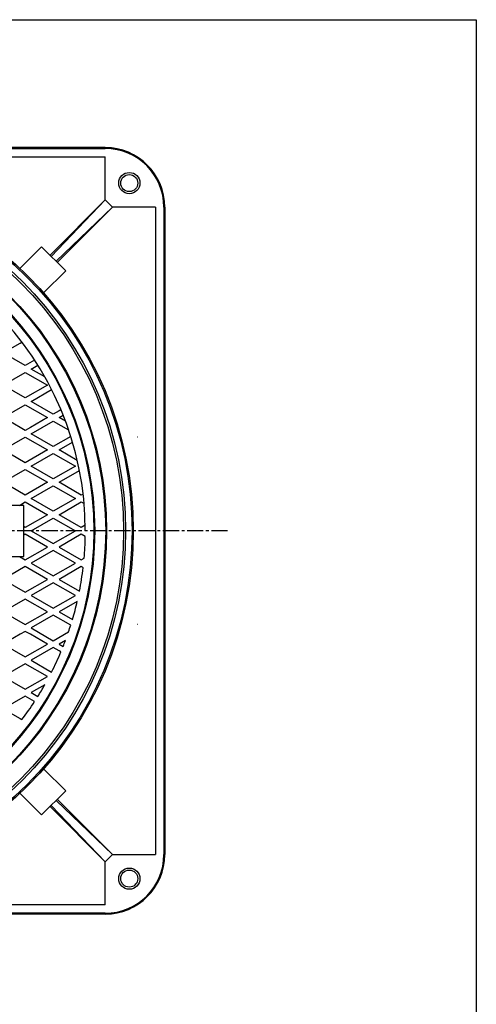
# Model space of a CAD drawing. Extents: x -2706 to 660, y -1350 to 3628.
# Drawn here: x -1642 to -1104, y -288 to 870 of the extents above; entities that cross this region are included whole.
import ezdxf

# ---------------------------------------------------------------- set-up
doc = ezdxf.new("R2010")
doc.units = 0
doc.linetypes.add('CENTER2', pattern=[28.575, 19.05, -3.175, 3.175, -3.175])
doc.layers.add('1', color=7, linetype='CONTINUOUS')
doc.layers.add('3', color=7, linetype='CONTINUOUS')

msp = doc.modelspace()

# ---------------------------------------------------------------- linework, layer by layer
at = {"layer": '1', "color": 7, "linetype": 'CONTINUOUS'}
for p, q in [((-2706.2, 870.4746), (-1104.2, 870.4746)), ((-1104.2, 870.4746), (-1104.2, -1349.5254)), ((-1541.1853, 719.8992), (-2323.1853, 719.8992)), ((-2323.1853, 718.8992), (-1541.1853, 718.8992)), ((-2323.1853, 708.8992), (-1541.1853, 708.8992)), ((-1541.1853, 658.3845), (-1541.1853, 708.8992)), ((-1541.1853, 658.3845), (-1606.2159, 593.3539)), ((-1604.8017, 591.9396), (-1541.1853, 658.3845)), ((-1599.1448, 586.2828), (-1532.7, 649.8992)), ((-1532.7, 649.8992), (-1597.7306, 584.8686)), ((-1532.7, 649.8992), (-1541.1853, 658.3845)), ((-1482.1853, 649.8992), (-1532.7, 649.8992)), ((-1482.1853, 649.8992), (-1482.1853, -112.1008)), ((-1472.1853, 649.8992), (-1472.1853, -112.1008)), ((-1471.1853, 649.8992), (-1471.1853, -112.1008)), ((-1616.1154, 603.2534), (-1641.6535, 577.7152)), ((-1587.8311, 574.9691), (-1616.1154, 603.2534)), ((-1587.8311, 574.9691), (-1613.8416, 548.9586)), ((-1637.1853, 298.8992), (-1747.1853, 298.8992)), ((-1637.1853, 238.8992), (-1637.1853, 298.8992)), ((-1747.1853, 238.8992), (-1637.1853, 238.8992)), ((-1587.8311, -37.1707), (-1613.8416, -11.1602)), ((-1616.1154, -65.455), (-1641.6535, -39.9168)), ((-1616.1154, -65.455), (-1587.8311, -37.1707)), ((-1541.1853, -120.5861), (-1606.2159, -55.5555)), ((-1604.8017, -54.1413), (-1541.1853, -120.5861)), ((-1599.1448, -48.4844), (-1532.7, -112.1008)), ((-1532.7, -112.1008), (-1597.7306, -47.0702)), ((-1541.1853, -120.5861), (-1532.7, -112.1008)), ((-1532.7, -112.1008), (-1482.1853, -112.1008)), ((-1541.1853, -171.1008), (-1541.1853, -120.5861)), ((-1541.1853, -171.1008), (-2323.1853, -171.1008)), ((-1541.1853, -181.1008), (-2323.1853, -181.1008)), ((-1541.1853, -182.1008), (-2323.1853, -182.1008))]:
    msp.add_line(p, q, dxfattribs=at)
at = {"layer": '1', "color": 7, "linetype": 'CENTER2'}
msp.add_line((-1397.1853, 268.8992), (-2467.1853, 268.8992), dxfattribs=at)
at = {"layer": '1', "color": 7, "linetype": 'CONTINUOUS'}
for centre, radius in [((-1932.1853, 268.8992), 424), ((-1932.1853, 268.8992), 422.5), ((-1932.1853, 268.8992), 415), ((-1512.901, 678.1835), 12.5), ((-1512.901, 678.1835), 10), ((-1932.1853, 268.8992), 412.5), ((-1932.1853, 268.8992), 392.5), ((-1932.1853, 268.8992), 391.5), ((-1932.1853, 268.8992), 378.5), ((-1932.1853, 268.8992), 377.5), ((-1512.901, -140.3851), 12.5), ((-1512.901, -140.3851), 10)]:
    msp.add_circle(centre, radius, dxfattribs=at)
for centre, radius, start, end in [((-1541.1853, 649.8992), 70, 0, 90), ((-1541.1853, 649.8992), 69, 0, 90), ((-1932.1853, 268.8992), 367.5, 0, 180), ((-1932.1853, 268.8992), 367.5, -5.0162962, -1.0487139), ((-1932.1853, 268.8992), 367.5, -11.1176291, -6.7762883), ((-1932.1853, 268.8992), 367.5, -16.474227, -13.0471979), ((-1932.1853, 268.8992), 367.5, -18.8767469, -17.5941459), ((-1932.1853, 268.8992), 367.5, -21.7125667, -20.5648614), ((-1932.1853, 268.8992), 367.5, -26.881823, -22.8139575), ((-1932.1853, 268.8992), 367.5, -32.0257118, -29.5518073), ((-1932.1853, 268.8992), 367.5, -37.1860425, -33.118177), ((-1541.1853, -112.1008), 70, -90, 0), ((-1541.1853, -112.1008), 69, -90, 0)]:
    msp.add_arc(centre, radius, start, end, dxfattribs=at)
at = {"layer": '3', "color": 7, "linetype": 'CONTINUOUS'}
for p, q in [((-1661.3392, 478.3552), (-1641.3149, 489.9162)), ((-1641.3149, 489.9162), (-1639.4064, 491.0181)), ((-1635.3584, 463.3552), (-1661.3392, 478.3552)), ((-1624.3873, 469.6893), (-1635.3584, 463.3552)), ((-1628.3584, 459.3137), (-1620.615, 463.7844)), ((-1661.3392, 440.2723), (-1635.3584, 455.2723)), ((-1635.3584, 455.2723), (-1609.3776, 440.2723)), ((-1612.4933, 450.154), (-1628.3584, 459.3137)), ((-1635.3584, 425.2723), (-1661.3392, 440.2723)), ((-1609.3776, 440.2723), (-1635.3584, 425.2723)), ((-1628.3584, 421.2308), (-1604.3969, 435.065)), ((-1661.3392, 402.1894), (-1635.3584, 417.1894)), ((-1635.3584, 417.1894), (-1609.3776, 402.1894)), ((-1602.3776, 406.2308), (-1628.3584, 421.2308)), ((-1595.3437, 410.2918), (-1602.3776, 406.2308)), ((-1593.4352, 411.3937), (-1595.3437, 410.2918)), ((-1641.3149, 390.6283), (-1661.3392, 402.1894)), ((-1609.3776, 402.1894), (-1629.4019, 390.6283)), ((-1628.3584, 383.1479), (-1602.3776, 398.1479)), ((-1602.3776, 398.1479), (-1584.4506, 387.7977)), ((-1595.3776, 402.1894), (-1590.7588, 404.856)), ((-1588.1041, 397.99), (-1595.3776, 402.1894)), ((-1635.3584, 387.1894), (-1641.3149, 390.6283)), ((-1629.4019, 390.6283), (-1635.3584, 387.1894)), ((-1602.3776, 368.1479), (-1628.3584, 383.1479)), ((-1661.3392, 364.1065), (-1635.3584, 379.1065)), ((-1635.3584, 379.1065), (-1609.3776, 364.1065)), ((-1581.8763, 379.9843), (-1602.3776, 368.1479)), ((-1595.3776, 364.1065), (-1579.7721, 373.1163)), ((-1503.4353, 379.1065), (-1503.6626, 379.2377)), ((-1635.3584, 349.1065), (-1661.3392, 364.1065)), ((-1609.3776, 364.1065), (-1635.3584, 349.1065)), ((-1628.3584, 345.065), (-1602.3776, 360.065)), ((-1602.3776, 360.065), (-1576.3969, 345.065)), ((-1574.1725, 351.8636), (-1595.3776, 364.1065)), ((-1661.3392, 326.0235), (-1635.3584, 341.0235)), ((-1635.3584, 341.0235), (-1609.3776, 326.0235)), ((-1602.3776, 330.065), (-1628.3584, 345.065)), ((-1576.3969, 345.065), (-1602.3776, 330.065)), ((-1595.3776, 326.0235), (-1571.582, 339.762)), ((-1635.3584, 311.0235), (-1661.3392, 326.0235)), ((-1609.3776, 326.0235), (-1635.3584, 311.0235)), ((-1569.3969, 311.0235), (-1595.3776, 326.0235)), ((-1628.3584, 306.9821), (-1602.3776, 321.9821)), ((-1602.3776, 321.9821), (-1576.3969, 306.9821)), ((-1642.3584, 298.8992), (-1635.3584, 302.9406)), ((-1635.3584, 302.9406), (-1609.3776, 287.9406)), ((-1602.3776, 291.9821), (-1628.3584, 306.9821)), ((-1576.3969, 306.9821), (-1602.3776, 291.9821)), ((-1595.3776, 287.9406), (-1569.3969, 302.9406)), ((-1567.2525, 312.2616), (-1569.3969, 311.0235)), ((-1569.3969, 302.9406), (-1566.0928, 301.0331)), ((-1609.3776, 287.9406), (-1635.3584, 272.9406)), ((-1628.3584, 268.8992), (-1602.3776, 283.8992)), ((-1602.3776, 283.8992), (-1576.3969, 268.8992)), ((-1569.3969, 272.9406), (-1595.3776, 287.9406)), ((-1635.3584, 272.9406), (-1637.1853, 273.9954)), ((-1628.3584, 268.8992), (-1602.3776, 253.8992)), ((-1602.3776, 253.8992), (-1576.3969, 268.8992)), ((-1564.7468, 275.6254), (-1569.3969, 272.9406)), ((-1635.3584, 264.8577), (-1637.1853, 263.803)), ((-1609.3776, 249.8577), (-1635.3584, 264.8577)), ((-1569.3969, 264.8577), (-1595.3776, 249.8577)), ((-1564.7468, 262.173), (-1569.3969, 264.8577)), ((-1635.3584, 234.8577), (-1609.3776, 249.8577)), ((-1602.3776, 245.8163), (-1628.3584, 230.8163)), ((-1576.3969, 230.8163), (-1602.3776, 245.8163)), ((-1595.3776, 249.8577), (-1569.3969, 234.8577)), ((-1642.3584, 238.8992), (-1635.3584, 234.8577)), ((-1569.3969, 234.8577), (-1566.0928, 236.7653)), ((-1635.3584, 226.7748), (-1661.3392, 211.7748)), ((-1609.3776, 211.7748), (-1635.3584, 226.7748)), ((-1628.3584, 230.8163), (-1602.3776, 215.8163)), ((-1602.3776, 215.8163), (-1576.3969, 230.8163)), ((-1569.3969, 226.7748), (-1595.3776, 211.7748)), ((-1567.2525, 225.5368), (-1569.3969, 226.7748)), ((-1661.3392, 211.7748), (-1635.3584, 196.7748)), ((-1635.3584, 196.7748), (-1609.3776, 211.7748)), ((-1595.3776, 211.7748), (-1571.582, 198.0364)), ((-1602.3776, 207.7334), (-1628.3584, 192.7334)), ((-1576.3969, 192.7334), (-1602.3776, 207.7334)), ((-1635.3584, 188.6919), (-1661.3392, 173.6919)), ((-1609.3776, 173.6919), (-1635.3584, 188.6919)), ((-1628.3584, 192.7334), (-1602.3776, 177.7334)), ((-1602.3776, 177.7334), (-1576.3969, 192.7334)), ((-1574.1725, 185.9347), (-1595.3776, 173.6919)), ((-1661.3392, 173.6919), (-1635.3584, 158.6919)), ((-1635.3584, 158.6919), (-1609.3776, 173.6919)), ((-1602.3776, 169.6505), (-1628.3584, 154.6505)), ((-1581.8763, 157.814), (-1602.3776, 169.6505)), ((-1595.3776, 173.6919), (-1579.7721, 164.6821)), ((-1628.3584, 154.6505), (-1602.3776, 139.6505)), ((-1503.4353, 158.6919), (-1503.6626, 158.5607)), ((-1641.3149, 147.1701), (-1661.3392, 135.609)), ((-1635.3584, 150.609), (-1641.3149, 147.1701)), ((-1629.4019, 147.1701), (-1635.3584, 150.609)), ((-1609.3776, 135.609), (-1629.4019, 147.1701)), ((-1602.3776, 139.6505), (-1584.4506, 150.0007)), ((-1588.1041, 139.8084), (-1595.3776, 135.609)), ((-1661.3392, 135.609), (-1635.3584, 120.609)), ((-1635.3584, 120.609), (-1609.3776, 135.609)), ((-1602.3776, 131.5676), (-1628.3584, 116.5676)), ((-1595.3437, 127.5065), (-1602.3776, 131.5676)), ((-1595.3776, 135.609), (-1590.7588, 132.9424)), ((-1593.4352, 126.4047), (-1595.3437, 127.5065)), ((-1628.3584, 116.5676), (-1604.3969, 102.7334)), ((-1635.3584, 112.5261), (-1661.3392, 97.5261)), ((-1609.3776, 97.5261), (-1635.3584, 112.5261)), ((-1661.3392, 97.5261), (-1635.3584, 82.5261)), ((-1635.3584, 82.5261), (-1609.3776, 97.5261)), ((-1612.4933, 87.6444), (-1628.3584, 78.4847)), ((-1635.3584, 74.4432), (-1661.3392, 59.4432)), ((-1624.3873, 68.1091), (-1635.3584, 74.4432)), ((-1628.3584, 78.4847), (-1620.615, 74.014)), ((-1661.3392, 59.4432), (-1641.3149, 47.8822)), ((-1641.3149, 47.8822), (-1639.4064, 46.7803))]:
    msp.add_line(p, q, dxfattribs=at)

doc.saveas('drawing.dxf')
